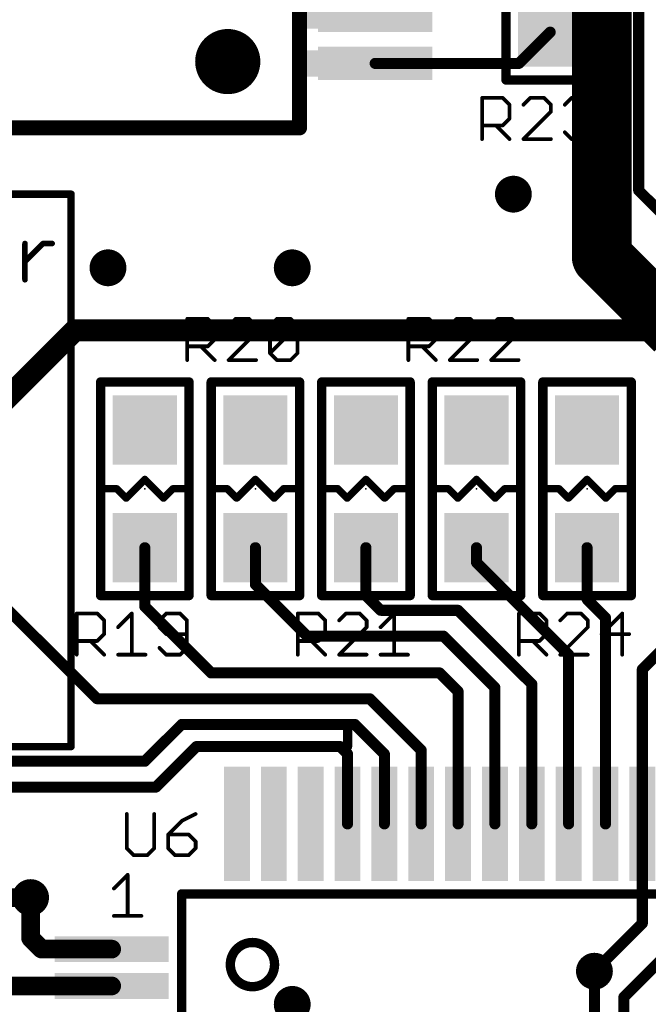
# Model space of a CAD drawing. Extents: x -0.16 to 4.19, y -0.1 to 2.61.
# Drawn here: x 1.23 to 1.57, y 0.59 to 1.12 of the extents above; entities that cross this region are included whole.
import ezdxf

# ---------------------------------------------------------------- set-up
doc = ezdxf.new("R2010")
doc.units = 0
for name, color, linetype in [('1', 22, 'CONTINUOUS'), ('16', 175, 'CONTINUOUS'), ('18', 82, 'CONTINUOUS'), ('21', 253, 'CONTINUOUS'), ('23', 7, 'CONTINUOUS'), ('25', 253, 'CONTINUOUS'), ('27', 253, 'CONTINUOUS'), ('29', 253, 'CONTINUOUS'), ('51', 253, 'CONTINUOUS')]:
    doc.layers.add(name, color=color, linetype=linetype)

# ---------------------------------------------------------------- blocks, each defined once
blk = doc.blocks.new('RECT')
blk.add_solid([(-0.5, -0.5), (0.5, -0.5), (-0.5, 0.5), (0.5, 0.5)])
blk = doc.blocks.new('ROUNDV')
at = {"const_width": 0.5}
blk.add_lwpolyline([(0, -0.25, 1), (0, 0.25, 1), (0, -0.25)], format="xyb", dxfattribs=at)

msp = doc.modelspace()

# ---------------------------------------------------------------- linework, layer by layer
at = {"layer": '1'}
for points, const_width in [([(1.562992, 1.125984), (1.562992, 1.025591)], 0.005906), ([(1.515748, 1.110236), (1.499016, 1.093504)], 0.005906), ([(1.499016, 1.093504), (1.422244, 1.093504)], 0.005906), ([(1.562992, 1.025591), (1.574803, 1.01378)], 0.005906), ([(1.200787, 0.889764), (1.261811, 0.950787)], 0.011811), ([(1.261811, 0.950787), (1.594488, 0.950787)], 0.011811), ([(1.299213, 0.80315), (1.299213, 0.834646)], 0.005906), ([(1.358268, 0.814961), (1.358268, 0.834646)], 0.005906), ([(1.417323, 0.809055), (1.417323, 0.834646)], 0.005906), ([(1.476378, 0.826772), (1.476378, 0.834646)], 0.005906), ([(1.535433, 0.807087), (1.535433, 0.834646)], 0.005906), ([(1.273622, 0.753937), (1.200787, 0.826772)], 0.005906), ([(1.525591, 0.777559), (1.476378, 0.826772)], 0.005906), ([(1.385827, 0.787402), (1.358268, 0.814961)], 0.005906), ([(1.425197, 0.801181), (1.417323, 0.809055)], 0.005906), ([(1.334646, 0.767717), (1.299213, 0.80315)], 0.005906), ([(1.545276, 0.797244), (1.535433, 0.807087)], 0.005906), ([(1.466535, 0.801181), (1.425197, 0.801181)], 0.005906), ([(1.505906, 0.761811), (1.466535, 0.801181)], 0.005906), ([(1.545276, 0.687008), (1.545276, 0.797244)], 0.005906), ([(1.564961, 0.769685), (1.594488, 0.799213)], 0.005906), ([(1.458661, 0.787402), (1.385827, 0.787402)], 0.005906), ([(1.48622, 0.759843), (1.458661, 0.787402)], 0.005906), ([(1.525591, 0.687008), (1.525591, 0.777559)], 0.005906), ([(1.456693, 0.767717), (1.334646, 0.767717)], 0.005906), ([(1.466535, 0.757874), (1.456693, 0.767717)], 0.005906), ([(1.564961, 0.687008), (1.564961, 0.769685)], 0.005906), ([(1.505906, 0.687008), (1.505906, 0.761811)], 0.005906), ([(1.466535, 0.687008), (1.466535, 0.757874)], 0.005906), ([(1.48622, 0.687008), (1.48622, 0.759843)], 0.005906), ([(1.419291, 0.753937), (1.273622, 0.753937)], 0.005906), ([(1.44685, 0.726378), (1.419291, 0.753937)], 0.005906), ([(1.299213, 0.720472), (1.318898, 0.740157)], 0.005906), ([(1.318898, 0.740157), (1.411417, 0.740157)], 0.005906), ([(1.427165, 0.724409), (1.411417, 0.740157)], 0.005906), ([(1.326772, 0.728346), (1.305118, 0.706693)], 0.005906), ([(1.403543, 0.728346), (1.326772, 0.728346)], 0.005906), ([(1.40748, 0.724409), (1.403543, 0.728346)], 0.005906), ([(1.40748, 0.687008), (1.40748, 0.724409)], 0.005906), ([(1.427165, 0.687008), (1.427165, 0.724409)], 0.005906), ([(1.44685, 0.687008), (1.44685, 0.726378)], 0.005906), ([(1.299213, 0.720472), (1.177165, 0.720472)], 0.005906), ([(1.305118, 0.706693), (1.15748, 0.706693)], 0.005906), ([(1.564961, 0.687008), (1.564961, 0.633858)], 0.005906), ([(1.238189, 0.647638), (1.238189, 0.625984)], 0.01), ([(1.564961, 0.633858), (1.53937, 0.608268)], 0.005906), ([(1.238189, 0.625984), (1.244094, 0.620079)], 0.01), ([(1.244094, 0.620079), (1.281496, 0.620079)], 0.01), ([(1.281496, 0.600394), (1.224409, 0.600394)], 0.01)]:
    msp.add_lwpolyline(points, dxfattribs=dict(at, const_width=const_width))
for points, const_width in [([(1.516792, 1.109192, 1), (1.514704, 1.11128)], 0.002953), ([(1.422244, 1.09498, 1), (1.422244, 1.092028)], 0.002953), ([(1.497972, 1.094548, 1), (1.50006, 1.09246)], 0.002953), ([(1.499016, 1.092028, 1), (1.499016, 1.09498)], 0.002953), ([(1.564036, 1.026635, 1), (1.561948, 1.024547)], 0.002953), ([(1.561516, 1.025591, 1), (1.564469, 1.025591)], 0.002953), ([(1.261811, 0.95374, 1), (1.261811, 0.947835)], 0.005906), ([(1.263899, 0.948699, 1), (1.259723, 0.952875)], 0.005906), ([(1.300689, 0.834646, 1), (1.297736, 0.834646)], 0.002953), ([(1.359744, 0.834646, 1), (1.356791, 0.834646)], 0.002953), ([(1.418799, 0.834646, 1), (1.415846, 0.834646)], 0.002953), ([(1.477854, 0.834646, 1), (1.474902, 0.834646)], 0.002953), ([(1.536909, 0.834646, 1), (1.533957, 0.834646)], 0.002953), ([(1.477422, 0.827816, 1), (1.475334, 0.825728)], 0.002953), ([(1.474902, 0.826772, 1), (1.477854, 0.826772)], 0.002953), ([(1.359312, 0.816005, 1), (1.357224, 0.813917)], 0.002953), ([(1.356791, 0.814961, 1), (1.359744, 0.814961)], 0.002953), ([(1.418367, 0.810099, 1), (1.416279, 0.808011)], 0.002953), ([(1.415846, 0.809055, 1), (1.418799, 0.809055)], 0.002953), ([(1.300257, 0.804194, 1), (1.298169, 0.802106)], 0.002953), ([(1.536477, 0.808131, 1), (1.534389, 0.806043)], 0.002953), ([(1.533957, 0.807087, 1), (1.536909, 0.807087)], 0.002953), ([(1.297736, 0.80315, 1), (1.300689, 0.80315)], 0.002953), ([(1.425197, 0.802657, 1), (1.425197, 0.799705)], 0.002953), ([(1.424153, 0.800137, 1), (1.426241, 0.802225)], 0.002953), ([(1.467579, 0.802225, 1), (1.465491, 0.800137)], 0.002953), ([(1.466535, 0.799705, 1), (1.466535, 0.802657)], 0.002953), ([(1.546752, 0.797244, 1), (1.543799, 0.797244)], 0.002953), ([(1.544232, 0.7962, 1), (1.54632, 0.798288)], 0.002953), ([(1.385827, 0.788878, 1), (1.385827, 0.785925)], 0.002953), ([(1.384783, 0.786358, 1), (1.386871, 0.788446)], 0.002953), ([(1.459705, 0.788446, 1), (1.457617, 0.786358)], 0.002953), ([(1.458661, 0.785925, 1), (1.458661, 0.788878)], 0.002953), ([(1.527067, 0.777559, 1), (1.524114, 0.777559)], 0.002953), ([(1.524547, 0.776515, 1), (1.526635, 0.778603)], 0.002953), ([(1.334646, 0.769193, 1), (1.334646, 0.76624)], 0.002953), ([(1.333602, 0.766673, 1), (1.33569, 0.76876)], 0.002953), ([(1.457737, 0.76876, 1), (1.455649, 0.766673)], 0.002953), ([(1.456693, 0.76624, 1), (1.456693, 0.769193)], 0.002953), ([(1.566437, 0.769685, 1), (1.563484, 0.769685)], 0.002953), ([(1.563917, 0.770729, 1), (1.566005, 0.768641)], 0.002953), ([(1.507382, 0.761811, 1), (1.504429, 0.761811)], 0.002953), ([(1.504862, 0.760767, 1), (1.506949, 0.762855)], 0.002953), ([(1.468012, 0.757874, 1), (1.465059, 0.757874)], 0.002953), ([(1.465491, 0.75683, 1), (1.467579, 0.758918)], 0.002953), ([(1.487697, 0.759843, 1), (1.484744, 0.759843)], 0.002953), ([(1.485177, 0.758799, 1), (1.487264, 0.760886)], 0.002953), ([(1.273622, 0.755413, 1), (1.273622, 0.752461)], 0.002953), ([(1.272578, 0.752893, 1), (1.274666, 0.754981)], 0.002953), ([(1.420335, 0.754981, 1), (1.418247, 0.752893)], 0.002953), ([(1.419291, 0.752461, 1), (1.419291, 0.755413)], 0.002953), ([(1.318898, 0.741634, 1), (1.318898, 0.738681)], 0.002953), ([(1.319942, 0.739114, 1), (1.317854, 0.741201)], 0.002953), ([(1.412461, 0.741201, 1), (1.410373, 0.739114)], 0.002953), ([(1.411417, 0.738681, 1), (1.411417, 0.741634)], 0.002953), ([(1.326772, 0.729823, 1), (1.326772, 0.72687)], 0.002953), ([(1.327816, 0.727302, 1), (1.325728, 0.72939)], 0.002953), ([(1.404587, 0.72939, 1), (1.402499, 0.727302)], 0.002953), ([(1.403543, 0.72687, 1), (1.403543, 0.729823)], 0.002953), ([(1.408957, 0.724409, 1), (1.406004, 0.724409)], 0.002953), ([(1.406436, 0.723365, 1), (1.408524, 0.725453)], 0.002953), ([(1.428642, 0.724409, 1), (1.425689, 0.724409)], 0.002953), ([(1.426121, 0.723365, 1), (1.428209, 0.725453)], 0.002953), ([(1.448327, 0.726378, 1), (1.445374, 0.726378)], 0.002953), ([(1.445806, 0.725334, 1), (1.447894, 0.727422)], 0.002953), ([(1.298169, 0.721516, 1), (1.300257, 0.719428)], 0.002953), ([(1.299213, 0.718996, 1), (1.299213, 0.721949)], 0.002953), ([(1.304074, 0.707737, 1), (1.306162, 0.705649)], 0.002953), ([(1.305118, 0.705217, 1), (1.305118, 0.708169)], 0.002953), ([(1.566437, 0.687008, 1), (1.563484, 0.687008)], 0.002953), ([(1.406004, 0.687008, 1), (1.408957, 0.687008)], 0.002953), ([(1.425689, 0.687008, 1), (1.428642, 0.687008)], 0.002953), ([(1.445374, 0.687008, 1), (1.448327, 0.687008)], 0.002953), ([(1.465059, 0.687008, 1), (1.468012, 0.687008)], 0.002953), ([(1.484744, 0.687008, 1), (1.487697, 0.687008)], 0.002953), ([(1.504429, 0.687008, 1), (1.507382, 0.687008)], 0.002953), ([(1.524114, 0.687008, 1), (1.527067, 0.687008)], 0.002953), ([(1.543799, 0.687008, 1), (1.546752, 0.687008)], 0.002953), ([(1.563484, 0.687008, 1), (1.566437, 0.687008)], 0.002953), ([(1.240689, 0.647638, 1), (1.235689, 0.647638)], 0.005), ([(1.563484, 0.633858, 1), (1.566437, 0.633858)], 0.002953), ([(1.566005, 0.632814, 1), (1.563917, 0.634902)], 0.002953), ([(1.239957, 0.627752, 1), (1.236421, 0.624216)], 0.005), ([(1.235689, 0.625984, 1), (1.240689, 0.625984)], 0.005), ([(1.244094, 0.622579, 1), (1.244094, 0.617579)], 0.005), ([(1.242327, 0.618311, 1), (1.245862, 0.621847)], 0.005), ([(1.281496, 0.617579, 1), (1.281496, 0.622579)], 0.005), ([(1.538326, 0.609312, 1), (1.540414, 0.607224)], 0.002953), ([(1.281496, 0.597894, 1), (1.281496, 0.602894)], 0.005)]:
    msp.add_lwpolyline(points, format="xyb", dxfattribs=dict(at, const_width=const_width))
at = {"layer": '16'}
for points, const_width in [([(1.543307, 0.990157), (1.543307, 1.242126)], 0.032), ([(1.543307, 0.990157), (1.582677, 0.950787)], 0.032), ([(1.129921, 0.647638), (1.238189, 0.647638)], 0.01), ([(1.555118, 0.594488), (1.580709, 0.620079)], 0.005906), ([(1.53937, 0.608268), (1.53937, 0.517717)], 0.005906), ([(1.555118, 0.523622), (1.555118, 0.594488)], 0.005906)]:
    msp.add_lwpolyline(points, dxfattribs=dict(at, const_width=const_width))
for points, const_width in [([(1.548964, 0.995814, 1), (1.53765, 0.984501)], 0.016), ([(1.535307, 0.990157, 1), (1.551307, 0.990157)], 0.016), ([(1.238189, 0.645138, 1), (1.238189, 0.650138)], 0.005), ([(1.540846, 0.608268, 1), (1.537894, 0.608268)], 0.002953), ([(1.556594, 0.594488, 1), (1.553642, 0.594488)], 0.002953), ([(1.554074, 0.595532, 1), (1.556162, 0.593444)], 0.002953)]:
    msp.add_lwpolyline(points, format="xyb", dxfattribs=dict(at, const_width=const_width))
at = {"layer": '21'}
for points, const_width in [([(1.38189, 1.059055), (1.38189, 1.46063)], 0.008), ([(1.492126, 1.198819), (1.492126, 1.084646)], 0.005), ([(1.53937, 1.084646), (1.53937, 1.198819)], 0.005), ([(1.492126, 1.084646), (1.53937, 1.084646)], 0.005), ([(1.177165, 1.059055), (1.38189, 1.059055)], 0.008), ([(1.259843, 1.023622), (0.944882, 1.023622)], 0.003937), ([(1.259843, 0.728346), (1.259843, 1.023622)], 0.003937), ([(1.235191, 0.977878), (1.235191, 0.997228)], 0.003), ([(1.235191, 0.987553), (1.244865, 0.997228)], 0.003), ([(1.244865, 0.997228), (1.249703, 0.997228)], 0.003), ([(1.322835, 0.923228), (1.275591, 0.923228)], 0.005), ([(1.275591, 0.923228), (1.275591, 0.809055)], 0.005), ([(1.322835, 0.809055), (1.322835, 0.923228)], 0.005), ([(1.38189, 0.923228), (1.334646, 0.923228)], 0.005), ([(1.334646, 0.923228), (1.334646, 0.809055)], 0.005), ([(1.38189, 0.809055), (1.38189, 0.923228)], 0.005), ([(1.440945, 0.923228), (1.393701, 0.923228)], 0.005), ([(1.393701, 0.923228), (1.393701, 0.809055)], 0.005), ([(1.440945, 0.809055), (1.440945, 0.923228)], 0.005), ([(1.5, 0.923228), (1.452756, 0.923228)], 0.005), ([(1.452756, 0.923228), (1.452756, 0.809055)], 0.005), ([(1.5, 0.809055), (1.5, 0.923228)], 0.005), ([(1.559055, 0.923228), (1.511811, 0.923228)], 0.005), ([(1.511811, 0.923228), (1.511811, 0.809055)], 0.005), ([(1.559055, 0.809055), (1.559055, 0.923228)], 0.005), ([(1.289213, 0.861142), (1.299213, 0.871142)], 0.003937), ([(1.299213, 0.871142), (1.309213, 0.861142)], 0.003937), ([(1.348268, 0.861142), (1.358268, 0.871142)], 0.003937), ([(1.358268, 0.871142), (1.368268, 0.861142)], 0.003937), ([(1.407323, 0.861142), (1.417323, 0.871142)], 0.003937), ([(1.417323, 0.871142), (1.427323, 0.861142)], 0.003937), ([(1.466378, 0.861142), (1.476378, 0.871142)], 0.003937), ([(1.476378, 0.871142), (1.486378, 0.861142)], 0.003937), ([(1.525433, 0.861142), (1.535433, 0.871142)], 0.003937), ([(1.535433, 0.871142), (1.545433, 0.861142)], 0.003937), ([(1.277213, 0.866142), (1.284213, 0.866142)], 0.003937), ([(1.284213, 0.866142), (1.289213, 0.861142)], 0.003937), ([(1.309213, 0.861142), (1.314213, 0.866142)], 0.003937), ([(1.314213, 0.866142), (1.321213, 0.866142)], 0.003937), ([(1.336268, 0.866142), (1.343268, 0.866142)], 0.003937), ([(1.343268, 0.866142), (1.348268, 0.861142)], 0.003937), ([(1.368268, 0.861142), (1.373268, 0.866142)], 0.003937), ([(1.373268, 0.866142), (1.380268, 0.866142)], 0.003937), ([(1.395323, 0.866142), (1.402323, 0.866142)], 0.003937), ([(1.402323, 0.866142), (1.407323, 0.861142)], 0.003937), ([(1.427323, 0.861142), (1.432323, 0.866142)], 0.003937), ([(1.432323, 0.866142), (1.439323, 0.866142)], 0.003937), ([(1.454378, 0.866142), (1.461378, 0.866142)], 0.003937), ([(1.461378, 0.866142), (1.466378, 0.861142)], 0.003937), ([(1.486378, 0.861142), (1.491378, 0.866142)], 0.003937), ([(1.491378, 0.866142), (1.498378, 0.866142)], 0.003937), ([(1.513433, 0.866142), (1.520433, 0.866142)], 0.003937), ([(1.520433, 0.866142), (1.525433, 0.861142)], 0.003937), ([(1.545433, 0.861142), (1.550433, 0.866142)], 0.003937), ([(1.550433, 0.866142), (1.557433, 0.866142)], 0.003937), ([(1.275591, 0.809055), (1.322835, 0.809055)], 0.005), ([(1.334646, 0.809055), (1.38189, 0.809055)], 0.005), ([(1.393701, 0.809055), (1.440945, 0.809055)], 0.005), ([(1.452756, 0.809055), (1.5, 0.809055)], 0.005), ([(1.511811, 0.809055), (1.559055, 0.809055)], 0.005), ([(0.944882, 0.728346), (1.259843, 0.728346)], 0.003937), ([(1.318898, 0.649606), (1.318898, 0.374016)], 0.005), ([(1.594488, 0.649606), (1.318898, 0.649606)], 0.005)]:
    msp.add_lwpolyline(points, dxfattribs=dict(at, const_width=const_width))
for points, const_width in [([(1.343504, 1.085783, 1), (1.343504, 1.103193, 1), (1.343504, 1.085783)], 0.017409), ([(1.492126, 1.085896, 1), (1.492126, 1.083396)], 0.0025), ([(1.490876, 1.084646, 1), (1.493376, 1.084646)], 0.0025), ([(1.53812, 1.084646, 1), (1.54062, 1.084646)], 0.0025), ([(1.53937, 1.083396, 1), (1.53937, 1.085896)], 0.0025), ([(1.37989, 1.059055, 1), (1.38389, 1.059055)], 0.004), ([(1.38189, 1.057055, 1), (1.38189, 1.061055)], 0.004), ([(1.260827, 1.023622, 1), (1.258858, 1.023622)], 0.001969), ([(1.259843, 1.022638, 1), (1.259843, 1.024606)], 0.001969), ([(1.235941, 0.997228, 1), (1.234441, 0.997228)], 0.0015), ([(1.244865, 0.997978, 1), (1.244865, 0.996478)], 0.0015), ([(1.245396, 0.996697, 1), (1.244335, 0.997758)], 0.0015), ([(1.249703, 0.996478, 1), (1.249703, 0.997978)], 0.0015), ([(1.23466, 0.988083, 1), (1.235721, 0.987022)], 0.0015), ([(1.234441, 0.977878, 1), (1.235941, 0.977878)], 0.0015), ([(1.275591, 0.924478, 1), (1.275591, 0.921978)], 0.0025), ([(1.276841, 0.923228, 1), (1.274341, 0.923228)], 0.0025), ([(1.324085, 0.923228, 1), (1.321585, 0.923228)], 0.0025), ([(1.322835, 0.921978, 1), (1.322835, 0.924478)], 0.0025), ([(1.334646, 0.924478, 1), (1.334646, 0.921978)], 0.0025), ([(1.335896, 0.923228, 1), (1.333396, 0.923228)], 0.0025), ([(1.38314, 0.923228, 1), (1.38064, 0.923228)], 0.0025), ([(1.38189, 0.921978, 1), (1.38189, 0.924478)], 0.0025), ([(1.393701, 0.924478, 1), (1.393701, 0.921978)], 0.0025), ([(1.394951, 0.923228, 1), (1.392451, 0.923228)], 0.0025), ([(1.442195, 0.923228, 1), (1.439695, 0.923228)], 0.0025), ([(1.440945, 0.921978, 1), (1.440945, 0.924478)], 0.0025), ([(1.452756, 0.924478, 1), (1.452756, 0.921978)], 0.0025), ([(1.454006, 0.923228, 1), (1.451506, 0.923228)], 0.0025), ([(1.50125, 0.923228, 1), (1.49875, 0.923228)], 0.0025), ([(1.5, 0.921978, 1), (1.5, 0.924478)], 0.0025), ([(1.511811, 0.924478, 1), (1.511811, 0.921978)], 0.0025), ([(1.513061, 0.923228, 1), (1.510561, 0.923228)], 0.0025), ([(1.560305, 0.923228, 1), (1.557805, 0.923228)], 0.0025), ([(1.559055, 0.921978, 1), (1.559055, 0.924478)], 0.0025), ([(1.299909, 0.871838, 1), (1.298517, 0.870446)], 0.001969), ([(1.299909, 0.870446, 1), (1.298517, 0.871838)], 0.001969), ([(1.358964, 0.871838, 1), (1.357572, 0.870446)], 0.001969), ([(1.358964, 0.870446, 1), (1.357572, 0.871838)], 0.001969), ([(1.418019, 0.871838, 1), (1.416627, 0.870446)], 0.001969), ([(1.418019, 0.870446, 1), (1.416627, 0.871838)], 0.001969), ([(1.477074, 0.871838, 1), (1.475682, 0.870446)], 0.001969), ([(1.477074, 0.870446, 1), (1.475682, 0.871838)], 0.001969), ([(1.536129, 0.871838, 1), (1.534737, 0.870446)], 0.001969), ([(1.536129, 0.870446, 1), (1.534737, 0.871838)], 0.001969), ([(1.277213, 0.867126, 1), (1.277213, 0.865157)], 0.001969), ([(1.284909, 0.866838, 1), (1.283517, 0.865446)], 0.001969), ([(1.284213, 0.865157, 1), (1.284213, 0.867126)], 0.001969), ([(1.314213, 0.867126, 1), (1.314213, 0.865157)], 0.001969), ([(1.314909, 0.865446, 1), (1.313517, 0.866838)], 0.001969), ([(1.321213, 0.865157, 1), (1.321213, 0.867126)], 0.001969), ([(1.336268, 0.867126, 1), (1.336268, 0.865157)], 0.001969), ([(1.343964, 0.866838, 1), (1.342572, 0.865446)], 0.001969), ([(1.343268, 0.865157, 1), (1.343268, 0.867126)], 0.001969), ([(1.373268, 0.867126, 1), (1.373268, 0.865157)], 0.001969), ([(1.373964, 0.865446, 1), (1.372572, 0.866838)], 0.001969), ([(1.380268, 0.865157, 1), (1.380268, 0.867126)], 0.001969), ([(1.395323, 0.867126, 1), (1.395323, 0.865157)], 0.001969), ([(1.403019, 0.866838, 1), (1.401627, 0.865446)], 0.001969), ([(1.402323, 0.865157, 1), (1.402323, 0.867126)], 0.001969), ([(1.432323, 0.867126, 1), (1.432323, 0.865157)], 0.001969), ([(1.433019, 0.865446, 1), (1.431627, 0.866838)], 0.001969), ([(1.439323, 0.865157, 1), (1.439323, 0.867126)], 0.001969), ([(1.454378, 0.867126, 1), (1.454378, 0.865157)], 0.001969), ([(1.462074, 0.866838, 1), (1.460682, 0.865446)], 0.001969), ([(1.461378, 0.865157, 1), (1.461378, 0.867126)], 0.001969), ([(1.491378, 0.867126, 1), (1.491378, 0.865157)], 0.001969), ([(1.492074, 0.865446, 1), (1.490682, 0.866838)], 0.001969), ([(1.498378, 0.865157, 1), (1.498378, 0.867126)], 0.001969), ([(1.513433, 0.867126, 1), (1.513433, 0.865157)], 0.001969), ([(1.521129, 0.866838, 1), (1.519737, 0.865446)], 0.001969), ([(1.520433, 0.865157, 1), (1.520433, 0.867126)], 0.001969), ([(1.550433, 0.867126, 1), (1.550433, 0.865157)], 0.001969), ([(1.551129, 0.865446, 1), (1.549737, 0.866838)], 0.001969), ([(1.557433, 0.865157, 1), (1.557433, 0.867126)], 0.001969), ([(1.288517, 0.861838, 1), (1.289909, 0.860446)], 0.001969), ([(1.288517, 0.860446, 1), (1.289909, 0.861838)], 0.001969), ([(1.308517, 0.861838, 1), (1.309909, 0.860446)], 0.001969), ([(1.308517, 0.860446, 1), (1.309909, 0.861838)], 0.001969), ([(1.347572, 0.861838, 1), (1.348964, 0.860446)], 0.001969), ([(1.347572, 0.860446, 1), (1.348964, 0.861838)], 0.001969), ([(1.367572, 0.861838, 1), (1.368964, 0.860446)], 0.001969), ([(1.367572, 0.860446, 1), (1.368964, 0.861838)], 0.001969), ([(1.406627, 0.861838, 1), (1.408019, 0.860446)], 0.001969), ([(1.406627, 0.860446, 1), (1.408019, 0.861838)], 0.001969), ([(1.426627, 0.861838, 1), (1.428019, 0.860446)], 0.001969), ([(1.426627, 0.860446, 1), (1.428019, 0.861838)], 0.001969), ([(1.465682, 0.861838, 1), (1.467074, 0.860446)], 0.001969), ([(1.465682, 0.860446, 1), (1.467074, 0.861838)], 0.001969), ([(1.485682, 0.861838, 1), (1.487074, 0.860446)], 0.001969), ([(1.485682, 0.860446, 1), (1.487074, 0.861838)], 0.001969), ([(1.524737, 0.861838, 1), (1.526129, 0.860446)], 0.001969), ([(1.524737, 0.860446, 1), (1.526129, 0.861838)], 0.001969), ([(1.544737, 0.861838, 1), (1.546129, 0.860446)], 0.001969), ([(1.544737, 0.860446, 1), (1.546129, 0.861838)], 0.001969), ([(1.275591, 0.810305, 1), (1.275591, 0.807805)], 0.0025), ([(1.322835, 0.807805, 1), (1.322835, 0.810305)], 0.0025), ([(1.334646, 0.810305, 1), (1.334646, 0.807805)], 0.0025), ([(1.38189, 0.807805, 1), (1.38189, 0.810305)], 0.0025), ([(1.393701, 0.810305, 1), (1.393701, 0.807805)], 0.0025), ([(1.440945, 0.807805, 1), (1.440945, 0.810305)], 0.0025), ([(1.452756, 0.810305, 1), (1.452756, 0.807805)], 0.0025), ([(1.5, 0.807805, 1), (1.5, 0.810305)], 0.0025), ([(1.511811, 0.810305, 1), (1.511811, 0.807805)], 0.0025), ([(1.559055, 0.807805, 1), (1.559055, 0.810305)], 0.0025), ([(1.274341, 0.809055, 1), (1.276841, 0.809055)], 0.0025), ([(1.321585, 0.809055, 1), (1.324085, 0.809055)], 0.0025), ([(1.333396, 0.809055, 1), (1.335896, 0.809055)], 0.0025), ([(1.38064, 0.809055, 1), (1.38314, 0.809055)], 0.0025), ([(1.392451, 0.809055, 1), (1.394951, 0.809055)], 0.0025), ([(1.439695, 0.809055, 1), (1.442195, 0.809055)], 0.0025), ([(1.451506, 0.809055, 1), (1.454006, 0.809055)], 0.0025), ([(1.49875, 0.809055, 1), (1.50125, 0.809055)], 0.0025), ([(1.510561, 0.809055, 1), (1.513061, 0.809055)], 0.0025), ([(1.557805, 0.809055, 1), (1.560305, 0.809055)], 0.0025), ([(1.258858, 0.728346, 1), (1.260827, 0.728346)], 0.001969), ([(1.259843, 0.727362, 1), (1.259843, 0.729331)], 0.001969), ([(1.320148, 0.649606, 1), (1.317648, 0.649606)], 0.0025), ([(1.318898, 0.650856, 1), (1.318898, 0.648356)], 0.0025), ([(1.356693, 0.6, 1), (1.356693, 0.623622, 1), (1.356693, 0.6)], 0.005)]:
    msp.add_lwpolyline(points, format="xyb", dxfattribs=dict(at, const_width=const_width))
at = {"layer": '23'}
for p in [(1.299213, 0.866142), (1.358268, 0.866142), (1.417323, 0.866142), (1.476378, 0.866142), (1.535433, 0.866142)]:
    msp.add_point(p, dxfattribs=at)
at = {"layer": '25', "const_width": 0.002}
for points in [[(1.479346, 1.053047), (1.479346, 1.075066)], [(1.479346, 1.075066), (1.490356, 1.075066)], [(1.490356, 1.075066), (1.494026, 1.071396)], [(1.505115, 1.075066), (1.501445, 1.071396)], [(1.512455, 1.075066), (1.505115, 1.075066)], [(1.516124, 1.071396), (1.512455, 1.075066)], [(1.523544, 1.071396), (1.527214, 1.075066)], [(1.527214, 1.075066), (1.534553, 1.075066)], [(1.534553, 1.075066), (1.538223, 1.071396)], [(1.494026, 1.071396), (1.494026, 1.064057)], [(1.501445, 1.053047), (1.516124, 1.067726)], [(1.516124, 1.067726), (1.516124, 1.071396)], [(1.538223, 1.067726), (1.534553, 1.064057)], [(1.538223, 1.071396), (1.538223, 1.067726)], [(1.494026, 1.064057), (1.490356, 1.060387)], [(1.534553, 1.064057), (1.530884, 1.064057)], [(1.534553, 1.064057), (1.538223, 1.060387)], [(1.490356, 1.060387), (1.479346, 1.060387)], [(1.486686, 1.060387), (1.494026, 1.053047)], [(1.538223, 1.060387), (1.538223, 1.056717)], [(1.516124, 1.053047), (1.501445, 1.053047)], [(1.527214, 1.053047), (1.523544, 1.056717)], [(1.534553, 1.053047), (1.527214, 1.053047)], [(1.538223, 1.056717), (1.534553, 1.053047)], [(1.321866, 0.934937), (1.321866, 0.956956)], [(1.321866, 0.956956), (1.332875, 0.956956)], [(1.332875, 0.956956), (1.336545, 0.953286)], [(1.347635, 0.956956), (1.343965, 0.953286)], [(1.354974, 0.956956), (1.347635, 0.956956)], [(1.358644, 0.953286), (1.354974, 0.956956)], [(1.366064, 0.953286), (1.369734, 0.956956)], [(1.369734, 0.956956), (1.377073, 0.956956)], [(1.377073, 0.956956), (1.380743, 0.953286)], [(1.439976, 0.934937), (1.439976, 0.956956)], [(1.439976, 0.956956), (1.450986, 0.956956)], [(1.450986, 0.956956), (1.454656, 0.953286)], [(1.465745, 0.956956), (1.462075, 0.953286)], [(1.473085, 0.956956), (1.465745, 0.956956)], [(1.476754, 0.953286), (1.473085, 0.956956)], [(1.487844, 0.956956), (1.484174, 0.953286)], [(1.495183, 0.956956), (1.487844, 0.956956)], [(1.498853, 0.953286), (1.495183, 0.956956)], [(1.336545, 0.953286), (1.336545, 0.945946)], [(1.358644, 0.949616), (1.358644, 0.953286)], [(1.366064, 0.938607), (1.366064, 0.953286)], [(1.366064, 0.938607), (1.380743, 0.953286)], [(1.380743, 0.953286), (1.380743, 0.938607)], [(1.454656, 0.953286), (1.454656, 0.945946)], [(1.476754, 0.949616), (1.476754, 0.953286)], [(1.498853, 0.949616), (1.498853, 0.953286)], [(1.343965, 0.934937), (1.358644, 0.949616)], [(1.462075, 0.934937), (1.476754, 0.949616)], [(1.484174, 0.934937), (1.498853, 0.949616)], [(1.332875, 0.942277), (1.321866, 0.942277)], [(1.329206, 0.942277), (1.336545, 0.934937)], [(1.336545, 0.945946), (1.332875, 0.942277)], [(1.450986, 0.942277), (1.439976, 0.942277)], [(1.447316, 0.942277), (1.454656, 0.934937)], [(1.454656, 0.945946), (1.450986, 0.942277)], [(1.369734, 0.934937), (1.366064, 0.938607)], [(1.380743, 0.938607), (1.377073, 0.934937)], [(1.358644, 0.934937), (1.343965, 0.934937)], [(1.377073, 0.934937), (1.369734, 0.934937)], [(1.476754, 0.934937), (1.462075, 0.934937)], [(1.498853, 0.934937), (1.484174, 0.934937)], [(1.262811, 0.777457), (1.262811, 0.799475)], [(1.262811, 0.799475), (1.27382, 0.799475)], [(1.27382, 0.799475), (1.27749, 0.795806)], [(1.28491, 0.792136), (1.292249, 0.799475)], [(1.292249, 0.799475), (1.292249, 0.777457)], [(1.310678, 0.799475), (1.307009, 0.795806)], [(1.318018, 0.799475), (1.310678, 0.799475)], [(1.321688, 0.795806), (1.318018, 0.799475)], [(1.380921, 0.777457), (1.380921, 0.799475)], [(1.380921, 0.799475), (1.391931, 0.799475)], [(1.391931, 0.799475), (1.3956, 0.795806)], [(1.40669, 0.799475), (1.40302, 0.795806)], [(1.414029, 0.799475), (1.40669, 0.799475)], [(1.417699, 0.795806), (1.414029, 0.799475)], [(1.425119, 0.792136), (1.432458, 0.799475)], [(1.432458, 0.799475), (1.432458, 0.777457)], [(1.499031, 0.777457), (1.499031, 0.799475)], [(1.499031, 0.799475), (1.510041, 0.799475)], [(1.510041, 0.799475), (1.513711, 0.795806)], [(1.5248, 0.799475), (1.52113, 0.795806)], [(1.53214, 0.799475), (1.5248, 0.799475)], [(1.535809, 0.795806), (1.53214, 0.799475)], [(1.554238, 0.799475), (1.543229, 0.788466)], [(1.554238, 0.777457), (1.554238, 0.799475)], [(1.27749, 0.795806), (1.27749, 0.788466)], [(1.307009, 0.795806), (1.307009, 0.792136)], [(1.321688, 0.781126), (1.321688, 0.795806)], [(1.3956, 0.795806), (1.3956, 0.788466)], [(1.417699, 0.792136), (1.417699, 0.795806)], [(1.513711, 0.795806), (1.513711, 0.788466)], [(1.535809, 0.792136), (1.535809, 0.795806)], [(1.27749, 0.788466), (1.27382, 0.784796)], [(1.307009, 0.792136), (1.310678, 0.788466)], [(1.310678, 0.788466), (1.321688, 0.788466)], [(1.3956, 0.788466), (1.391931, 0.784796)], [(1.40302, 0.777457), (1.417699, 0.792136)], [(1.513711, 0.788466), (1.510041, 0.784796)], [(1.52113, 0.777457), (1.535809, 0.792136)], [(1.543229, 0.788466), (1.557908, 0.788466)], [(1.27382, 0.784796), (1.262811, 0.784796)], [(1.270151, 0.784796), (1.27749, 0.777457)], [(1.391931, 0.784796), (1.380921, 0.784796)], [(1.388261, 0.784796), (1.3956, 0.777457)], [(1.510041, 0.784796), (1.499031, 0.784796)], [(1.506371, 0.784796), (1.513711, 0.777457)], [(1.307009, 0.781126), (1.310678, 0.777457)], [(1.318018, 0.777457), (1.321688, 0.781126)], [(1.28491, 0.777457), (1.299589, 0.777457)], [(1.310678, 0.777457), (1.318018, 0.777457)], [(1.417699, 0.777457), (1.40302, 0.777457)], [(1.425119, 0.777457), (1.439798, 0.777457)], [(1.535809, 0.777457), (1.52113, 0.777457)], [(1.289583, 0.69231), (1.289583, 0.673961)], [(1.304262, 0.673961), (1.304262, 0.69231)], [(1.319021, 0.68864), (1.311681, 0.681301)], [(1.326361, 0.69231), (1.319021, 0.68864)], [(1.311681, 0.681301), (1.311681, 0.673961)], [(1.322691, 0.681301), (1.311681, 0.681301)], [(1.326361, 0.677631), (1.322691, 0.681301)], [(1.289583, 0.673961), (1.293252, 0.670291)], [(1.300592, 0.670291), (1.304262, 0.673961)], [(1.311681, 0.673961), (1.315351, 0.670291)], [(1.322691, 0.670291), (1.326361, 0.673961)], [(1.326361, 0.673961), (1.326361, 0.677631)], [(1.293252, 0.670291), (1.300592, 0.670291)], [(1.315351, 0.670291), (1.322691, 0.670291)]]:
    msp.add_lwpolyline(points, dxfattribs=at)
at = {"layer": '25', "const_width": 0.001}
for points in [[(1.479846, 1.075066, 1), (1.478846, 1.075066)], [(1.479346, 1.075566, 1), (1.479346, 1.074566)], [(1.490709, 1.075419, 1), (1.490002, 1.074712)], [(1.490356, 1.074566, 1), (1.490356, 1.075566)], [(1.505115, 1.075566, 1), (1.505115, 1.074566)], [(1.505469, 1.074712, 1), (1.504761, 1.075419)], [(1.512808, 1.075419, 1), (1.512101, 1.074712)], [(1.512455, 1.074566, 1), (1.512455, 1.075566)], [(1.527214, 1.075566, 1), (1.527214, 1.074566)], [(1.527567, 1.074712, 1), (1.52686, 1.075419)], [(1.534907, 1.075419, 1), (1.5342, 1.074712)], [(1.534553, 1.074566, 1), (1.534553, 1.075566)], [(1.494526, 1.071396, 1), (1.493526, 1.071396)], [(1.493672, 1.071043, 1), (1.494379, 1.07175)], [(1.501092, 1.07175, 1), (1.501799, 1.071043)], [(1.516624, 1.071396, 1), (1.515624, 1.071396)], [(1.515771, 1.071043, 1), (1.516478, 1.07175)], [(1.516478, 1.067373, 1), (1.515771, 1.06808)], [(1.52319, 1.07175, 1), (1.523898, 1.071043)], [(1.538723, 1.071396, 1), (1.537723, 1.071396)], [(1.53787, 1.071043, 1), (1.538577, 1.07175)], [(1.538577, 1.067373, 1), (1.53787, 1.06808)], [(1.493526, 1.064057, 1), (1.494526, 1.064057)], [(1.494379, 1.063703, 1), (1.493672, 1.06441)], [(1.515624, 1.067726, 1), (1.516624, 1.067726)], [(1.530884, 1.064557, 1), (1.530884, 1.063557)], [(1.534907, 1.06441, 1), (1.5342, 1.063703)], [(1.5342, 1.06441, 1), (1.534907, 1.063703)], [(1.534553, 1.063557, 1), (1.534553, 1.064557)], [(1.537723, 1.067726, 1), (1.538723, 1.067726)], [(1.479346, 1.060887, 1), (1.479346, 1.059887)], [(1.48704, 1.06074, 1), (1.486332, 1.060033)], [(1.490002, 1.06074, 1), (1.490709, 1.060033)], [(1.490356, 1.059887, 1), (1.490356, 1.060887)], [(1.538723, 1.060387, 1), (1.537723, 1.060387)], [(1.53787, 1.060033, 1), (1.538577, 1.06074)], [(1.478846, 1.053047, 1), (1.479846, 1.053047)], [(1.493672, 1.052694, 1), (1.494379, 1.053401)], [(1.501445, 1.053547, 1), (1.501445, 1.052547)], [(1.501092, 1.053401, 1), (1.501799, 1.052694)], [(1.516124, 1.052547, 1), (1.516124, 1.053547)], [(1.523898, 1.057071, 1), (1.52319, 1.056363)], [(1.527214, 1.053547, 1), (1.527214, 1.052547)], [(1.52686, 1.052694, 1), (1.527567, 1.053401)], [(1.5342, 1.053401, 1), (1.534907, 1.052694)], [(1.534553, 1.052547, 1), (1.534553, 1.053547)], [(1.537723, 1.056717, 1), (1.538723, 1.056717)], [(1.538577, 1.056363, 1), (1.53787, 1.057071)], [(1.322366, 0.956956, 1), (1.321366, 0.956956)], [(1.321866, 0.957456, 1), (1.321866, 0.956456)], [(1.333229, 0.957309, 1), (1.332522, 0.956602)], [(1.332875, 0.956456, 1), (1.332875, 0.957456)], [(1.347635, 0.957456, 1), (1.347635, 0.956456)], [(1.347988, 0.956602, 1), (1.347281, 0.957309)], [(1.355328, 0.957309, 1), (1.354621, 0.956602)], [(1.354974, 0.956456, 1), (1.354974, 0.957456)], [(1.369734, 0.957456, 1), (1.369734, 0.956456)], [(1.370087, 0.956602, 1), (1.36938, 0.957309)], [(1.377427, 0.957309, 1), (1.37672, 0.956602)], [(1.377073, 0.956456, 1), (1.377073, 0.957456)], [(1.440476, 0.956956, 1), (1.439476, 0.956956)], [(1.439976, 0.957456, 1), (1.439976, 0.956456)], [(1.451339, 0.957309, 1), (1.450632, 0.956602)], [(1.450986, 0.956456, 1), (1.450986, 0.957456)], [(1.465745, 0.957456, 1), (1.465745, 0.956456)], [(1.466099, 0.956602, 1), (1.465391, 0.957309)], [(1.473438, 0.957309, 1), (1.472731, 0.956602)], [(1.473085, 0.956456, 1), (1.473085, 0.957456)], [(1.487844, 0.957456, 1), (1.487844, 0.956456)], [(1.488197, 0.956602, 1), (1.48749, 0.957309)], [(1.495537, 0.957309, 1), (1.49483, 0.956602)], [(1.495183, 0.956456, 1), (1.495183, 0.957456)], [(1.337045, 0.953286, 1), (1.336045, 0.953286)], [(1.336192, 0.952932, 1), (1.336899, 0.953639)], [(1.343611, 0.953639, 1), (1.344318, 0.952932)], [(1.359144, 0.953286, 1), (1.358144, 0.953286)], [(1.358291, 0.952932, 1), (1.358998, 0.953639)], [(1.366564, 0.953286, 1), (1.365564, 0.953286)], [(1.36571, 0.953639, 1), (1.366417, 0.952932)], [(1.381243, 0.953286, 1), (1.380243, 0.953286)], [(1.381096, 0.952932, 1), (1.380389, 0.953639)], [(1.380389, 0.952932, 1), (1.381096, 0.953639)], [(1.455156, 0.953286, 1), (1.454156, 0.953286)], [(1.454302, 0.952932, 1), (1.455009, 0.953639)], [(1.461722, 0.953639, 1), (1.462429, 0.952932)], [(1.477254, 0.953286, 1), (1.476254, 0.953286)], [(1.476401, 0.952932, 1), (1.477108, 0.953639)], [(1.48382, 0.953639, 1), (1.484528, 0.952932)], [(1.499353, 0.953286, 1), (1.498353, 0.953286)], [(1.4985, 0.952932, 1), (1.499207, 0.953639)], [(1.358144, 0.949616, 1), (1.359144, 0.949616)], [(1.358998, 0.949263, 1), (1.358291, 0.94997)], [(1.476254, 0.949616, 1), (1.477254, 0.949616)], [(1.477108, 0.949263, 1), (1.476401, 0.94997)], [(1.498353, 0.949616, 1), (1.499353, 0.949616)], [(1.499207, 0.949263, 1), (1.4985, 0.94997)], [(1.321866, 0.942777, 1), (1.321866, 0.941777)], [(1.329559, 0.94263, 1), (1.328852, 0.941923)], [(1.332522, 0.94263, 1), (1.333229, 0.941923)], [(1.332875, 0.941777, 1), (1.332875, 0.942777)], [(1.336045, 0.945946, 1), (1.337045, 0.945946)], [(1.336899, 0.945593, 1), (1.336192, 0.9463)], [(1.439976, 0.942777, 1), (1.439976, 0.941777)], [(1.447669, 0.94263, 1), (1.446962, 0.941923)], [(1.450632, 0.94263, 1), (1.451339, 0.941923)], [(1.450986, 0.941777, 1), (1.450986, 0.942777)], [(1.454156, 0.945946, 1), (1.455156, 0.945946)], [(1.455009, 0.945593, 1), (1.454302, 0.9463)], [(1.366417, 0.93896, 1), (1.36571, 0.938253)], [(1.36571, 0.93896, 1), (1.366417, 0.938253)], [(1.365564, 0.938607, 1), (1.366564, 0.938607)], [(1.380243, 0.938607, 1), (1.381243, 0.938607)], [(1.381096, 0.938253, 1), (1.380389, 0.93896)], [(1.321366, 0.934937, 1), (1.322366, 0.934937)], [(1.336192, 0.934583, 1), (1.336899, 0.935291)], [(1.343611, 0.935291, 1), (1.344318, 0.934583)], [(1.343965, 0.935437, 1), (1.343965, 0.934437)], [(1.358644, 0.934437, 1), (1.358644, 0.935437)], [(1.369734, 0.935437, 1), (1.369734, 0.934437)], [(1.36938, 0.934583, 1), (1.370087, 0.935291)], [(1.37672, 0.935291, 1), (1.377427, 0.934583)], [(1.377073, 0.934437, 1), (1.377073, 0.935437)], [(1.439476, 0.934937, 1), (1.440476, 0.934937)], [(1.454302, 0.934583, 1), (1.455009, 0.935291)], [(1.462075, 0.935437, 1), (1.462075, 0.934437)], [(1.461722, 0.935291, 1), (1.462429, 0.934583)], [(1.476754, 0.934437, 1), (1.476754, 0.935437)], [(1.48382, 0.935291, 1), (1.484528, 0.934583)], [(1.484174, 0.935437, 1), (1.484174, 0.934437)], [(1.498853, 0.934437, 1), (1.498853, 0.935437)], [(1.263311, 0.799475, 1), (1.262311, 0.799475)], [(1.262811, 0.799975, 1), (1.262811, 0.798975)], [(1.274174, 0.799829, 1), (1.273467, 0.799122)], [(1.27382, 0.798975, 1), (1.27382, 0.799975)], [(1.292749, 0.799475, 1), (1.291749, 0.799475)], [(1.292603, 0.799122, 1), (1.291896, 0.799829)], [(1.310678, 0.799975, 1), (1.310678, 0.798975)], [(1.311032, 0.799122, 1), (1.310325, 0.799829)], [(1.318372, 0.799829, 1), (1.317664, 0.799122)], [(1.318018, 0.798975, 1), (1.318018, 0.799975)], [(1.381421, 0.799475, 1), (1.380421, 0.799475)], [(1.380921, 0.799975, 1), (1.380921, 0.798975)], [(1.392284, 0.799829, 1), (1.391577, 0.799122)], [(1.391931, 0.798975, 1), (1.391931, 0.799975)], [(1.40669, 0.799975, 1), (1.40669, 0.798975)], [(1.407043, 0.799122, 1), (1.406336, 0.799829)], [(1.414383, 0.799829, 1), (1.413676, 0.799122)], [(1.414029, 0.798975, 1), (1.414029, 0.799975)], [(1.432958, 0.799475, 1), (1.431958, 0.799475)], [(1.432812, 0.799122, 1), (1.432105, 0.799829)], [(1.499531, 0.799475, 1), (1.498531, 0.799475)], [(1.499031, 0.799975, 1), (1.499031, 0.798975)], [(1.510394, 0.799829, 1), (1.509687, 0.799122)], [(1.510041, 0.798975, 1), (1.510041, 0.799975)], [(1.5248, 0.799975, 1), (1.5248, 0.798975)], [(1.525154, 0.799122, 1), (1.524447, 0.799829)], [(1.532493, 0.799829, 1), (1.531786, 0.799122)], [(1.53214, 0.798975, 1), (1.53214, 0.799975)], [(1.554738, 0.799475, 1), (1.553738, 0.799475)], [(1.554592, 0.799122, 1), (1.553885, 0.799829)], [(1.27799, 0.795806, 1), (1.27699, 0.795806)], [(1.277137, 0.795452, 1), (1.277844, 0.796159)], [(1.307509, 0.795806, 1), (1.306509, 0.795806)], [(1.306655, 0.796159, 1), (1.307362, 0.795452)], [(1.322188, 0.795806, 1), (1.321188, 0.795806)], [(1.321334, 0.795452, 1), (1.322041, 0.796159)], [(1.3961, 0.795806, 1), (1.3951, 0.795806)], [(1.395247, 0.795452, 1), (1.395954, 0.796159)], [(1.402667, 0.796159, 1), (1.403374, 0.795452)], [(1.418199, 0.795806, 1), (1.417199, 0.795806)], [(1.417346, 0.795452, 1), (1.418053, 0.796159)], [(1.514211, 0.795806, 1), (1.513211, 0.795806)], [(1.513357, 0.795452, 1), (1.514064, 0.796159)], [(1.520777, 0.796159, 1), (1.521484, 0.795452)], [(1.536309, 0.795806, 1), (1.535309, 0.795806)], [(1.535456, 0.795452, 1), (1.536163, 0.796159)], [(1.277844, 0.788112, 1), (1.277137, 0.78882)], [(1.284556, 0.792489, 1), (1.285263, 0.791782)], [(1.307362, 0.792489, 1), (1.306655, 0.791782)], [(1.306509, 0.792136, 1), (1.307509, 0.792136)], [(1.310678, 0.788966, 1), (1.310678, 0.787966)], [(1.321688, 0.787966, 1), (1.321688, 0.788966)], [(1.395954, 0.788112, 1), (1.395247, 0.78882)], [(1.417199, 0.792136, 1), (1.418199, 0.792136)], [(1.418053, 0.791782, 1), (1.417346, 0.792489)], [(1.424765, 0.792489, 1), (1.425472, 0.791782)], [(1.514064, 0.788112, 1), (1.513357, 0.78882)], [(1.535309, 0.792136, 1), (1.536309, 0.792136)], [(1.536163, 0.791782, 1), (1.535456, 0.792489)], [(1.543229, 0.788966, 1), (1.543229, 0.787966)], [(1.557908, 0.787966, 1), (1.557908, 0.788966)], [(1.262811, 0.785296, 1), (1.262811, 0.784296)], [(1.270504, 0.78515, 1), (1.269797, 0.784443)], [(1.273467, 0.78515, 1), (1.274174, 0.784443)], [(1.27382, 0.784296, 1), (1.27382, 0.785296)], [(1.27699, 0.788466, 1), (1.27799, 0.788466)], [(1.310325, 0.788112, 1), (1.311032, 0.78882)], [(1.380921, 0.785296, 1), (1.380921, 0.784296)], [(1.388614, 0.78515, 1), (1.387907, 0.784443)], [(1.391577, 0.78515, 1), (1.392284, 0.784443)], [(1.391931, 0.784296, 1), (1.391931, 0.785296)], [(1.3951, 0.788466, 1), (1.3961, 0.788466)], [(1.499031, 0.785296, 1), (1.499031, 0.784296)], [(1.506725, 0.78515, 1), (1.506018, 0.784443)], [(1.509687, 0.78515, 1), (1.510394, 0.784443)], [(1.510041, 0.784296, 1), (1.510041, 0.785296)], [(1.513211, 0.788466, 1), (1.514211, 0.788466)], [(1.542876, 0.78882, 1), (1.543583, 0.788112)], [(1.307362, 0.78148, 1), (1.306655, 0.780773)], [(1.321188, 0.781126, 1), (1.322188, 0.781126)], [(1.322041, 0.780773, 1), (1.321334, 0.78148)], [(1.262311, 0.777457, 1), (1.263311, 0.777457)], [(1.277137, 0.777103, 1), (1.277844, 0.77781)], [(1.28491, 0.777957, 1), (1.28491, 0.776957)], [(1.291749, 0.777457, 1), (1.292749, 0.777457)], [(1.299589, 0.776957, 1), (1.299589, 0.777957)], [(1.310678, 0.777957, 1), (1.310678, 0.776957)], [(1.310325, 0.777103, 1), (1.311032, 0.77781)], [(1.317664, 0.77781, 1), (1.318372, 0.777103)], [(1.318018, 0.776957, 1), (1.318018, 0.777957)], [(1.380421, 0.777457, 1), (1.381421, 0.777457)], [(1.395247, 0.777103, 1), (1.395954, 0.77781)], [(1.40302, 0.777957, 1), (1.40302, 0.776957)], [(1.402667, 0.77781, 1), (1.403374, 0.777103)], [(1.417699, 0.776957, 1), (1.417699, 0.777957)], [(1.425119, 0.777957, 1), (1.425119, 0.776957)], [(1.431958, 0.777457, 1), (1.432958, 0.777457)], [(1.439798, 0.776957, 1), (1.439798, 0.777957)], [(1.498531, 0.777457, 1), (1.499531, 0.777457)], [(1.513357, 0.777103, 1), (1.514064, 0.77781)], [(1.52113, 0.777957, 1), (1.52113, 0.776957)], [(1.520777, 0.77781, 1), (1.521484, 0.777103)], [(1.535809, 0.776957, 1), (1.535809, 0.777957)], [(1.553738, 0.777457, 1), (1.554738, 0.777457)], [(1.290083, 0.69231, 1), (1.289083, 0.69231)], [(1.304762, 0.69231, 1), (1.303762, 0.69231)], [(1.318797, 0.689087, 1), (1.319245, 0.688193)], [(1.319375, 0.688287, 1), (1.318667, 0.688994)], [(1.326584, 0.691863, 1), (1.326137, 0.692757)], [(1.312181, 0.681301, 1), (1.311181, 0.681301)], [(1.311681, 0.681801, 1), (1.311681, 0.680801)], [(1.311328, 0.681654, 1), (1.312035, 0.680947)], [(1.323044, 0.681654, 1), (1.322337, 0.680947)], [(1.322691, 0.680801, 1), (1.322691, 0.681801)], [(1.289936, 0.674315, 1), (1.289229, 0.673608)], [(1.289083, 0.673961, 1), (1.290083, 0.673961)], [(1.303762, 0.673961, 1), (1.304762, 0.673961)], [(1.304615, 0.673608, 1), (1.303908, 0.674315)], [(1.311181, 0.673961, 1), (1.312181, 0.673961)], [(1.312035, 0.674315, 1), (1.311328, 0.673608)], [(1.326861, 0.677631, 1), (1.325861, 0.677631)], [(1.325861, 0.673961, 1), (1.326861, 0.673961)], [(1.326007, 0.677277, 1), (1.326714, 0.677984)], [(1.326714, 0.673608, 1), (1.326007, 0.674315)], [(1.293252, 0.670791, 1), (1.293252, 0.669791)], [(1.292899, 0.669938, 1), (1.293606, 0.670645)], [(1.300238, 0.670645, 1), (1.300946, 0.669938)], [(1.300592, 0.669791, 1), (1.300592, 0.670791)], [(1.315351, 0.670791, 1), (1.315351, 0.669791)], [(1.314998, 0.669938, 1), (1.315705, 0.670645)], [(1.322337, 0.670645, 1), (1.323044, 0.669938)], [(1.322691, 0.669791, 1), (1.322691, 0.670791)]]:
    msp.add_lwpolyline(points, format="xyb", dxfattribs=at)
at = {"layer": '27'}
for points, const_width in [([(1.505906, 0.728346), (1.505906, 0.748031)], 0.005), ([(1.40748, 0.728346), (1.40748, 0.738189)], 0.005), ([(1.282693, 0.65249), (1.290032, 0.65983)], 0.002), ([(1.290032, 0.65983), (1.290032, 0.637811)], 0.002), ([(1.282693, 0.637811), (1.297372, 0.637811)], 0.002)]:
    msp.add_lwpolyline(points, dxfattribs=dict(at, const_width=const_width))
for points, const_width in [([(1.507156, 0.748031, 1), (1.504656, 0.748031)], 0.0025), ([(1.40873, 0.738189, 1), (1.40623, 0.738189)], 0.0025), ([(1.40623, 0.728346, 1), (1.40873, 0.728346)], 0.0025), ([(1.504656, 0.728346, 1), (1.507156, 0.728346)], 0.0025), ([(1.290532, 0.65983, 1), (1.289532, 0.65983)], 0.001), ([(1.290386, 0.659476, 1), (1.289679, 0.660183)], 0.001), ([(1.282339, 0.652844, 1), (1.283046, 0.652137)], 0.001), ([(1.282693, 0.638311, 1), (1.282693, 0.637311)], 0.001), ([(1.289532, 0.637811, 1), (1.290532, 0.637811)], 0.001), ([(1.297372, 0.637311, 1), (1.297372, 0.638311)], 0.001)]:
    msp.add_lwpolyline(points, format="xyb", dxfattribs=dict(at, const_width=const_width))

# ---------------------------------------------------------------- block references
at = {"layer": '1'}
for p, xscale, yscale, rotation in [((1.422244, 1.119094), 0.015748, 0.059055, 90), ((1.515748, 1.110236), 0.035039, 0.032283, 90), ((1.422244, 1.093504), 0.015748, 0.059055, 90), ((1.299213, 0.897638), 0.035039, 0.032283, 90), ((1.358268, 0.897638), 0.035039, 0.032283, 90), ((1.417323, 0.897638), 0.035039, 0.032283, 90), ((1.476378, 0.897638), 0.035039, 0.032283, 90), ((1.535433, 0.897638), 0.035039, 0.032283, 90), ((1.299213, 0.834646), 0.035039, 0.032283, 90), ((1.358268, 0.834646), 0.035039, 0.032283, 90), ((1.417323, 0.834646), 0.035039, 0.032283, 90), ((1.476378, 0.834646), 0.035039, 0.032283, 90), ((1.535433, 0.834646), 0.035039, 0.032283, 90), ((1.348425, 0.687008), 0.059055, 0.011811, 270), ((1.36811, 0.687008), 0.059055, 0.011811, 270), ((1.387795, 0.687008), 0.059055, 0.011811, 270), ((1.40748, 0.687008), 0.059055, 0.011811, 270), ((1.427165, 0.687008), 0.059055, 0.011811, 270), ((1.44685, 0.687008), 0.059055, 0.011811, 270), ((1.466535, 0.687008), 0.059055, 0.011811, 270), ((1.48622, 0.687008), 0.059055, 0.011811, 270), ((1.505906, 0.687008), 0.059055, 0.011811, 270), ((1.525591, 0.687008), 0.059055, 0.011811, 270), ((1.545276, 0.687008), 0.059055, 0.011811, 270), ((1.564961, 0.687008), 0.059055, 0.011811, 270)]:
    msp.add_blockref('RECT', p, dxfattribs=dict(at, xscale=xscale, yscale=yscale, rotation=rotation))
at = {"layer": '1', "xscale": 0.059055, "yscale": 0.011811}
for p in [(1.281496, 0.620079), (1.281496, 0.600394)]:
    msp.add_blockref('RECT', p, dxfattribs=at)
at = {"layer": '18', "xscale": 0.019685, "yscale": 0.019685}
for p in [(1.496063, 1.023622), (1.496063, 1.023622), (1.279528, 0.984252), (1.279528, 0.984252), (1.377953, 0.984252), (1.377953, 0.984252), (1.238189, 0.647638), (1.238189, 0.647638), (1.53937, 0.608268), (1.53937, 0.608268), (1.377953, 0.590551), (1.377953, 0.590551)]:
    msp.add_blockref('ROUNDV', p, dxfattribs=at)
at = {"layer": '29'}
for p, xscale, yscale, rotation in [((1.422244, 1.119094), 0.017748, 0.061055, 90), ((1.515748, 1.110236), 0.037039, 0.034283, 90), ((1.422244, 1.093504), 0.017748, 0.061055, 90), ((1.299213, 0.897638), 0.037039, 0.034283, 90), ((1.358268, 0.897638), 0.037039, 0.034283, 90), ((1.417323, 0.897638), 0.037039, 0.034283, 90), ((1.476378, 0.897638), 0.037039, 0.034283, 90), ((1.535433, 0.897638), 0.037039, 0.034283, 90), ((1.299213, 0.834646), 0.037039, 0.034283, 90), ((1.358268, 0.834646), 0.037039, 0.034283, 90), ((1.417323, 0.834646), 0.037039, 0.034283, 90), ((1.476378, 0.834646), 0.037039, 0.034283, 90), ((1.535433, 0.834646), 0.037039, 0.034283, 90), ((1.348425, 0.687008), 0.061055, 0.013811, 270), ((1.36811, 0.687008), 0.061055, 0.013811, 270), ((1.387795, 0.687008), 0.061055, 0.013811, 270), ((1.40748, 0.687008), 0.061055, 0.013811, 270), ((1.427165, 0.687008), 0.061055, 0.013811, 270), ((1.44685, 0.687008), 0.061055, 0.013811, 270), ((1.466535, 0.687008), 0.061055, 0.013811, 270), ((1.48622, 0.687008), 0.061055, 0.013811, 270), ((1.505906, 0.687008), 0.061055, 0.013811, 270), ((1.525591, 0.687008), 0.061055, 0.013811, 270), ((1.545276, 0.687008), 0.061055, 0.013811, 270), ((1.564961, 0.687008), 0.061055, 0.013811, 270)]:
    msp.add_blockref('RECT', p, dxfattribs=dict(at, xscale=xscale, yscale=yscale, rotation=rotation))
at = {"layer": '29', "xscale": 0.061055, "yscale": 0.013811}
for p in [(1.281496, 0.620079), (1.281496, 0.600394)]:
    msp.add_blockref('RECT', p, dxfattribs=at)
at = {"layer": '51', "xscale": 0.014, "yscale": 0.051, "rotation": 90}
for p in [(1.409028, 1.119091), (1.409028, 1.093504)]:
    msp.add_blockref('RECT', p, dxfattribs=at)

doc.saveas('drawing.dxf')
